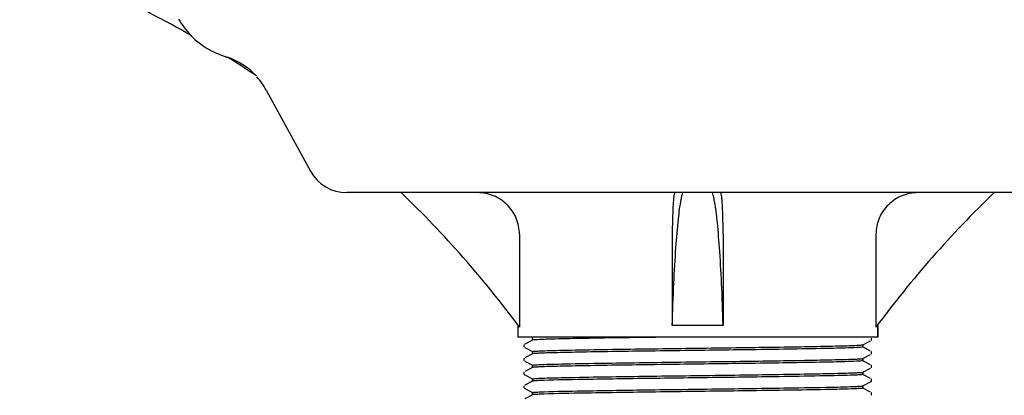
# Model space of a CAD drawing. Units: millimetres. Extents: x 8355 to 12734, y -220 to 5838.
# Drawn here: x 11451 to 11617, y 4064 to 4128 of the extents above; entities that cross this region are included whole.
import ezdxf

# ---------------------------------------------------------------- set-up
doc = ezdxf.new("R2010")
doc.units = ezdxf.units.MM

msp = doc.modelspace()

# ---------------------------------------------------------------- linework, layer by layer
for p, q in [((11485.43, 4121.58), (11485.43, 4121.58)), ((11485.48, 4121.56), (11485.78, 4121.48)), ((11492.37, 4115.88), (11499.84, 4102.23)), ((11624.49, 4098.59), (11505.98, 4098.59)), ((11535.13, 4091.59), (11535.13, 4075.89)), ((11560.94, 4091.59), (11560.94, 4076.19)), ((11569.53, 4091.59), (11569.53, 4076.19)), ((11595.34, 4091.59), (11595.34, 4075.89)), ((11534.84, 4076.19), (11534.84, 4074.19)), ((11569.53, 4076.19), (11560.94, 4076.19)), ((11595.64, 4076.19), (11595.64, 4074.19)), ((11595.64, 4074.19), (11595.64, 4076.19)), ((11595.64, 4074.19), (11534.84, 4074.19)), ((11537.34, 4073.68), (11537.34, 4074.19)), ((11535.9, 4072.88), (11535.87, 4072.8)), ((11535.94, 4072.94), (11535.9, 4072.88)), ((11537.34, 4073.69), (11536.03, 4073.01)), ((11536.03, 4072.44), (11537.34, 4071.76)), ((11593.13, 4072.91), (11594.44, 4073.6)), ((11594.44, 4071.86), (11593.13, 4072.54)), ((11593.14, 4072.92), (11593.14, 4072.53)), ((11593.14, 4072.53), (11593.14, 4072.92)), ((11535.94, 4070.63), (11535.9, 4070.57)), ((11537.34, 4071.38), (11536.03, 4070.7)), ((11537.34, 4071.77), (11537.34, 4071.38)), ((11537.34, 4071.38), (11537.34, 4071.77)), ((11593.13, 4070.6), (11594.44, 4071.29)), ((11593.14, 4070.61), (11593.14, 4070.22)), ((11593.14, 4070.22), (11593.14, 4070.61)), ((11594.57, 4071.73), (11594.53, 4071.79)), ((11536.03, 4070.13), (11537.34, 4069.45)), ((11537.34, 4069.08), (11536.03, 4068.39)), ((11537.34, 4069.46), (11537.34, 4069.07)), ((11537.34, 4069.07), (11537.34, 4069.46)), ((11594.44, 4069.55), (11593.13, 4070.23)), ((11593.13, 4068.3), (11594.44, 4068.98)), ((11594.57, 4069.42), (11594.53, 4069.48)), ((11535.88, 4067.99), (11535.92, 4067.92)), ((11535.93, 4068.31), (11535.89, 4068.25)), ((11536.03, 4067.82), (11537.34, 4067.14)), ((11537.34, 4067.15), (11537.34, 4066.76)), ((11537.34, 4066.76), (11537.34, 4067.15)), ((11594.44, 4067.24), (11593.13, 4067.92)), ((11593.14, 4068.3), (11593.14, 4067.91)), ((11593.14, 4067.91), (11593.14, 4068.3)), ((11594.57, 4067.11), (11594.53, 4067.17)), ((11535.94, 4066.01), (11535.9, 4065.95)), ((11537.34, 4066.77), (11536.03, 4066.08)), ((11536.03, 4065.52), (11537.34, 4064.83)), ((11593.13, 4065.99), (11594.44, 4066.67)), ((11594.44, 4064.93), (11593.13, 4065.61)), ((11593.14, 4066), (11593.14, 4065.6)), ((11593.14, 4065.6), (11593.14, 4066)), ((11537.34, 4064.46), (11536.03, 4063.77)), ((11537.34, 4064.84), (11537.34, 4064.45)), ((11537.34, 4064.45), (11537.34, 4064.84)), ((11594.57, 4064.8), (11594.53, 4064.86))]:
    msp.add_line(p, q)
for points in [[(11594.51, 4073.65), (11594.56, 4073.7), (11594.6, 4073.78), (11594.61, 4073.87), (11594.6, 4073.95), (11594.57, 4074.04)], [(11535.87, 4072.8), (11535.86, 4072.71), (11535.87, 4072.63), (11535.91, 4072.55), (11535.96, 4072.49)], [(11535.9, 4070.57), (11535.87, 4070.49), (11535.86, 4070.4), (11535.87, 4070.32), (11535.91, 4070.24), (11535.96, 4070.18)], [(11594.51, 4071.34), (11594.56, 4071.39), (11594.6, 4071.47), (11594.61, 4071.56), (11594.6, 4071.64), (11594.57, 4071.73)], [(11594.51, 4069.03), (11594.56, 4069.08), (11594.6, 4069.16), (11594.61, 4069.25), (11594.6, 4069.34), (11594.57, 4069.42)], [(11535.89, 4068.25), (11535.86, 4068.17), (11535.86, 4068.08), (11535.88, 4067.99)], [(11535.97, 4067.87), (11536, 4067.84), (11536.03, 4067.82)], [(11594.51, 4066.72), (11594.56, 4066.77), (11594.6, 4066.85), (11594.61, 4066.94), (11594.6, 4067.03), (11594.57, 4067.11)], [(11535.9, 4065.95), (11535.87, 4065.87), (11535.86, 4065.78), (11535.87, 4065.7), (11535.91, 4065.62), (11535.96, 4065.56)], [(11594.44, 4066.67), (11594.47, 4066.69), (11594.51, 4066.72)], [(11594.51, 4064.41), (11594.56, 4064.47), (11594.6, 4064.54), (11594.61, 4064.63), (11594.6, 4064.72), (11594.57, 4064.8)]]:
    msp.add_lwpolyline(points)
for centre, radius, start, end in [((11390.53, 3968.84), 179.92, 60.3005, 70.4516), ((11489.7, 4134.98), 14.05, 210.2819, 224.5056), ((11390.47, 3968.68), 180, 60.2511, 60.3088), ((11489.61, 4134.94), 14, 225.425, 252.6263), ((11390.47, 3968.68), 180, 58.048, 58.1416), ((11390.55, 3968.93), 179.84, 56.1565, 58.0268), ((11481.84, 4110.13), 12, 28.6708, 41.9132), ((11505.98, 4105.59), 7, 208.6708, 270), ((11390.19, 3968.57), 180.35, 36.5176, 46.132), ((11740.28, 3968.57), 180.35, 133.868, 143.4824)]:
    msp.add_arc(centre, radius, start, end)
for points, knots in [([(11479.67, 4125.13), (11479.69, 4125.1), (11479.73, 4125.04), (11479.77, 4124.98), (11479.8, 4124.95)], [0, 0, 0, 0, 0.428192, 1, 1, 1, 1]), ([(11535.13, 4091.59), (11535.13, 4092.5), (11534.76, 4094.36), (11533.17, 4096.68), (11530.82, 4098.23), (11528.97, 4098.59), (11528.06, 4098.59)], [0, 0, 0, 0, 0.249999, 0.499979, 0.74997, 1, 1, 1, 1]), ([(11561.34, 4098.56), (11561.3, 4098.5), (11561.25, 4098.25), (11561.17, 4097.8), (11561.11, 4097.13), (11561.03, 4095.89), (11560.96, 4094.02), (11560.94, 4092.44), (11560.94, 4091.59)], [0, 0, 0, 0, 0.034951, 0.101494, 0.198165, 0.322118, 0.635433, 1, 1, 1, 1]), ([(11560.94, 4076.19), (11561.01, 4078.56), (11561.17, 4082.96), (11561.51, 4088.94), (11561.9, 4093.66), (11562.24, 4096.35), (11562.45, 4097.44)], [0, 0, 0, 0, 0.333806, 0.619056, 0.84416, 1, 1, 1, 1]), ([(11561.38, 4098.59), (11561.37, 4098.59), (11561.36, 4098.58), (11561.35, 4098.57), (11561.34, 4098.56)], [0, 0, 0, 0, 0.419914, 1, 1, 1, 1]), ([(11562.45, 4097.44), (11562.47, 4097.55), (11562.55, 4097.94), (11562.65, 4098.32), (11562.74, 4098.59)], [0, 0, 0, 0, 0.291782, 1, 1, 1, 1]), ([(11568.02, 4097.44), (11568, 4097.55), (11567.92, 4097.94), (11567.82, 4098.32), (11567.74, 4098.59)], [0, 0, 0, 0, 0.291781, 1, 1, 1, 1]), ([(11569.53, 4076.19), (11569.46, 4078.56), (11569.3, 4082.96), (11568.96, 4088.94), (11568.57, 4093.66), (11568.23, 4096.35), (11568.02, 4097.44)], [0, 0, 0, 0, 0.333807, 0.619057, 0.84416, 1, 1, 1, 1]), ([(11569.13, 4098.56), (11569.12, 4098.57), (11569.11, 4098.58), (11569.1, 4098.59), (11569.09, 4098.59)], [0, 0, 0, 0, 0.58136, 1, 1, 1, 1]), ([(11569.53, 4091.59), (11569.53, 4092.44), (11569.51, 4094.02), (11569.44, 4095.89), (11569.36, 4097.13), (11569.3, 4097.8), (11569.22, 4098.25), (11569.17, 4098.49), (11569.13, 4098.56)], [0, 0, 0, 0, 0.364395, 0.677595, 0.80154, 0.898253, 0.964896, 1, 1, 1, 1]), ([(11602.41, 4098.59), (11601.5, 4098.59), (11599.65, 4098.23), (11597.3, 4096.68), (11595.71, 4094.36), (11595.34, 4092.5), (11595.34, 4091.59)], [0, 0, 0, 0, 0.250027, 0.500014, 0.749981, 1, 1, 1, 1]), ([(11538.18, 4073.77), (11537.98, 4073.76), (11537.71, 4073.73), (11537.42, 4073.73), (11537.34, 4073.69)], [0, 0, 0, 0, 0.699902, 1, 1, 1, 1]), ([(11559.82, 4074.19), (11555.22, 4074.13), (11548.99, 4074.05), (11541.78, 4073.9), (11539.17, 4073.83), (11538.18, 4073.77)], [0, 0, 0, 0, 0.637725, 0.862896, 1, 1, 1, 1]), ([(11592.06, 4072.43), (11590.79, 4072.37), (11587.45, 4072.29), (11580, 4072.15), (11569.37, 4072.01), (11557.05, 4071.85), (11547.48, 4071.71), (11541.5, 4071.58), (11539.28, 4071.52), (11538.4, 4071.48)], [0, 0, 0, 0, 0.071263, 0.186902, 0.416452, 0.665232, 0.875935, 0.95115, 1, 1, 1, 1]), ([(11538.44, 4071.87), (11539.72, 4071.93), (11543.08, 4072.01), (11550.55, 4072.15), (11561.18, 4072.29), (11573.5, 4072.45), (11583.04, 4072.59), (11589.01, 4072.72), (11591.22, 4072.78), (11592.08, 4072.82)], [0, 0, 0, 0, 0.071844, 0.187892, 0.417683, 0.666279, 0.876506, 0.951439, 1, 1, 1, 1]), ([(11593.07, 4072.5), (11593.02, 4072.5), (11592.69, 4072.46), (11592.35, 4072.44), (11592.06, 4072.43)], [0, 0, 0, 0, 0.139075, 1, 1, 1, 1]), ([(11592.08, 4072.82), (11592.2, 4072.83), (11592.53, 4072.85), (11592.86, 4072.86), (11593.07, 4072.9)], [0, 0, 0, 0, 0.360733, 1, 1, 1, 1]), ([(11593.07, 4072.9), (11593.08, 4072.9), (11593.1, 4072.9), (11593.12, 4072.91), (11593.13, 4072.91)], [0, 0, 0, 0, 0.606322, 1, 1, 1, 1]), ([(11593.14, 4072.53), (11593.14, 4072.52), (11593.1, 4072.51), (11593.08, 4072.51), (11593.07, 4072.5)], [0, 0, 0, 0, 0.288573, 1, 1, 1, 1]), ([(11537.34, 4071.77), (11537.34, 4071.78), (11537.37, 4071.79), (11537.39, 4071.79), (11537.4, 4071.79)], [0, 0, 0, 0, 0.288058, 1, 1, 1, 1]), ([(11537.4, 4071.4), (11537.39, 4071.4), (11537.37, 4071.39), (11537.35, 4071.39), (11537.34, 4071.38)], [0, 0, 0, 0, 0.60741, 1, 1, 1, 1]), ([(11537.4, 4071.79), (11537.45, 4071.8), (11537.8, 4071.84), (11538.14, 4071.86), (11538.44, 4071.87)], [0, 0, 0, 0, 0.138692, 1, 1, 1, 1]), ([(11538.4, 4071.48), (11538.28, 4071.47), (11537.95, 4071.45), (11537.61, 4071.44), (11537.4, 4071.4)], [0, 0, 0, 0, 0.360565, 1, 1, 1, 1]), ([(11538.4, 4069.56), (11539.68, 4069.62), (11543.02, 4069.7), (11550.46, 4069.84), (11561.08, 4069.98), (11573.41, 4070.14), (11582.98, 4070.28), (11588.97, 4070.41), (11591.19, 4070.47), (11592.06, 4070.51)], [0, 0, 0, 0, 0.071177, 0.186749, 0.416242, 0.665034, 0.875813, 0.951084, 1, 1, 1, 1]), ([(11592.06, 4070.51), (11592.18, 4070.52), (11592.52, 4070.54), (11592.86, 4070.55), (11593.07, 4070.59)], [0, 0, 0, 0, 0.360623, 1, 1, 1, 1]), ([(11593.07, 4070.59), (11593.08, 4070.59), (11593.1, 4070.59), (11593.12, 4070.6), (11593.13, 4070.6)], [0, 0, 0, 0, 0.607513, 1, 1, 1, 1]), ([(11537.34, 4069.46), (11537.34, 4069.47), (11537.37, 4069.48), (11537.39, 4069.48), (11537.4, 4069.48)], [0, 0, 0, 0, 0.288636, 1, 1, 1, 1]), ([(11537.4, 4069.09), (11537.39, 4069.09), (11537.37, 4069.09), (11537.35, 4069.08), (11537.34, 4069.08)], [0, 0, 0, 0, 0.606381, 1, 1, 1, 1]), ([(11537.4, 4069.48), (11537.45, 4069.49), (11537.78, 4069.53), (11538.12, 4069.55), (11538.4, 4069.56)], [0, 0, 0, 0, 0.139136, 1, 1, 1, 1]), ([(11538.39, 4069.17), (11538.27, 4069.16), (11537.94, 4069.14), (11537.61, 4069.13), (11537.4, 4069.09)], [0, 0, 0, 0, 0.360844, 1, 1, 1, 1]), ([(11592.03, 4070.12), (11590.75, 4070.06), (11587.39, 4069.98), (11579.92, 4069.84), (11569.3, 4069.7), (11556.98, 4069.54), (11547.44, 4069.4), (11541.47, 4069.27), (11539.26, 4069.21), (11538.39, 4069.17)], [0, 0, 0, 0, 0.07183, 0.187844, 0.417573, 0.666137, 0.876392, 0.951372, 1, 1, 1, 1]), ([(11593.07, 4070.2), (11593.02, 4070.19), (11592.67, 4070.15), (11592.33, 4070.13), (11592.03, 4070.12)], [0, 0, 0, 0, 0.138669, 1, 1, 1, 1]), ([(11593.14, 4070.22), (11593.14, 4070.21), (11593.1, 4070.2), (11593.08, 4070.2), (11593.07, 4070.2)], [0, 0, 0, 0, 0.288077, 1, 1, 1, 1]), ([(11537.34, 4067.15), (11537.34, 4067.16), (11537.37, 4067.17), (11537.38, 4067.17), (11537.4, 4067.18)], [0, 0, 0, 0, 0.289273, 1, 1, 1, 1]), ([(11537.4, 4067.18), (11537.45, 4067.18), (11537.78, 4067.22), (11538.11, 4067.24), (11538.39, 4067.25)], [0, 0, 0, 0, 0.138868, 1, 1, 1, 1]), ([(11538.39, 4067.25), (11539.66, 4067.31), (11542.99, 4067.39), (11550.41, 4067.53), (11561.01, 4067.67), (11573.33, 4067.83), (11582.91, 4067.97), (11588.91, 4068.1), (11591.15, 4068.16), (11592.03, 4068.2)], [0, 0, 0, 0, 0.070878, 0.186133, 0.415225, 0.663924, 0.875031, 0.950643, 1, 1, 1, 1]), ([(11580.53, 4067.55), (11576.49, 4067.48), (11568.19, 4067.37), (11556.31, 4067.22), (11546.33, 4067.06), (11540.61, 4066.96), (11538.48, 4066.86)], [0, 0, 0, 0, 0.288035, 0.592196, 0.847659, 1, 1, 1, 1]), ([(11592.08, 4067.81), (11590.63, 4067.74), (11586.78, 4067.66), (11582.93, 4067.59), (11580.53, 4067.55)], [0, 0, 0, 0, 0.376881, 1, 1, 1, 1]), ([(11592.03, 4068.2), (11592.15, 4068.21), (11592.5, 4068.23), (11592.85, 4068.24), (11593.07, 4068.28)], [0, 0, 0, 0, 0.361007, 1, 1, 1, 1]), ([(11593.09, 4067.89), (11592.98, 4067.87), (11592.64, 4067.84), (11592.31, 4067.82), (11592.08, 4067.81)], [0, 0, 0, 0, 0.335051, 1, 1, 1, 1]), ([(11593.07, 4068.28), (11593.08, 4068.28), (11593.1, 4068.29), (11593.12, 4068.29), (11593.13, 4068.3)], [0, 0, 0, 0, 0.608319, 1, 1, 1, 1]), ([(11593.14, 4067.91), (11593.14, 4067.91), (11593.12, 4067.9), (11593.1, 4067.89), (11593.09, 4067.89)], [0, 0, 0, 0, 0.30627, 1, 1, 1, 1]), ([(11537.41, 4066.78), (11537.39, 4066.78), (11537.37, 4066.78), (11537.35, 4066.77), (11537.34, 4066.77)], [0, 0, 0, 0, 0.610016, 1, 1, 1, 1]), ([(11538.48, 4066.86), (11538.35, 4066.86), (11537.99, 4066.84), (11537.63, 4066.83), (11537.41, 4066.78)], [0, 0, 0, 0, 0.361016, 1, 1, 1, 1]), ([(11592.08, 4065.5), (11590.81, 4065.44), (11587.48, 4065.36), (11580.06, 4065.22), (11569.45, 4065.08), (11557.14, 4064.93), (11546.68, 4064.76), (11540.67, 4064.66), (11538.44, 4064.55)], [0, 0, 0, 0, 0.070909, 0.186172, 0.415245, 0.66391, 0.875002, 1, 1, 1, 1]), ([(11538.48, 4064.95), (11540.61, 4065.05), (11546.33, 4065.14), (11556.31, 4065.31), (11568.19, 4065.46), (11576.49, 4065.57), (11580.53, 4065.63)], [0, 0, 0, 0, 0.152341, 0.407804, 0.711965, 1, 1, 1, 1]), ([(11580.53, 4065.63), (11582.93, 4065.67), (11586.78, 4065.74), (11590.63, 4065.82), (11592.08, 4065.89)], [0, 0, 0, 0, 0.623119, 1, 1, 1, 1]), ([(11592.08, 4065.89), (11592.31, 4065.91), (11592.64, 4065.93), (11592.98, 4065.95), (11593.09, 4065.98)], [0, 0, 0, 0, 0.664949, 1, 1, 1, 1]), ([(11593.07, 4065.58), (11593.02, 4065.57), (11592.69, 4065.53), (11592.36, 4065.52), (11592.08, 4065.5)], [0, 0, 0, 0, 0.138806, 1, 1, 1, 1]), ([(11593.14, 4065.6), (11593.14, 4065.6), (11593.1, 4065.59), (11593.09, 4065.58), (11593.07, 4065.58)], [0, 0, 0, 0, 0.289269, 1, 1, 1, 1]), ([(11593.09, 4065.98), (11593.1, 4065.98), (11593.11, 4065.98), (11593.12, 4065.98), (11593.13, 4065.99)], [0, 0, 0, 0, 0.581928, 1, 1, 1, 1]), ([(11537.34, 4064.84), (11537.34, 4064.85), (11537.37, 4064.86), (11537.39, 4064.86), (11537.41, 4064.87)], [0, 0, 0, 0, 0.287047, 1, 1, 1, 1]), ([(11537.4, 4064.47), (11537.39, 4064.47), (11537.37, 4064.47), (11537.35, 4064.46), (11537.34, 4064.46)], [0, 0, 0, 0, 0.608455, 1, 1, 1, 1]), ([(11538.44, 4064.55), (11538.32, 4064.55), (11537.97, 4064.53), (11537.62, 4064.52), (11537.4, 4064.47)], [0, 0, 0, 0, 0.360983, 1, 1, 1, 1]), ([(11537.41, 4064.87), (11537.45, 4064.88), (11537.81, 4064.92), (11538.17, 4064.93), (11538.48, 4064.95)], [0, 0, 0, 0, 0.13863, 1, 1, 1, 1])]:
    msp.add_open_spline(points, degree=3, knots=knots)
msp.add_open_spline([(11490.71, 4118.3), (11489.37, 4119.73), (11487.63, 4120.85), (11485.78, 4121.48)], degree=3)

doc.saveas('drawing.dxf')
